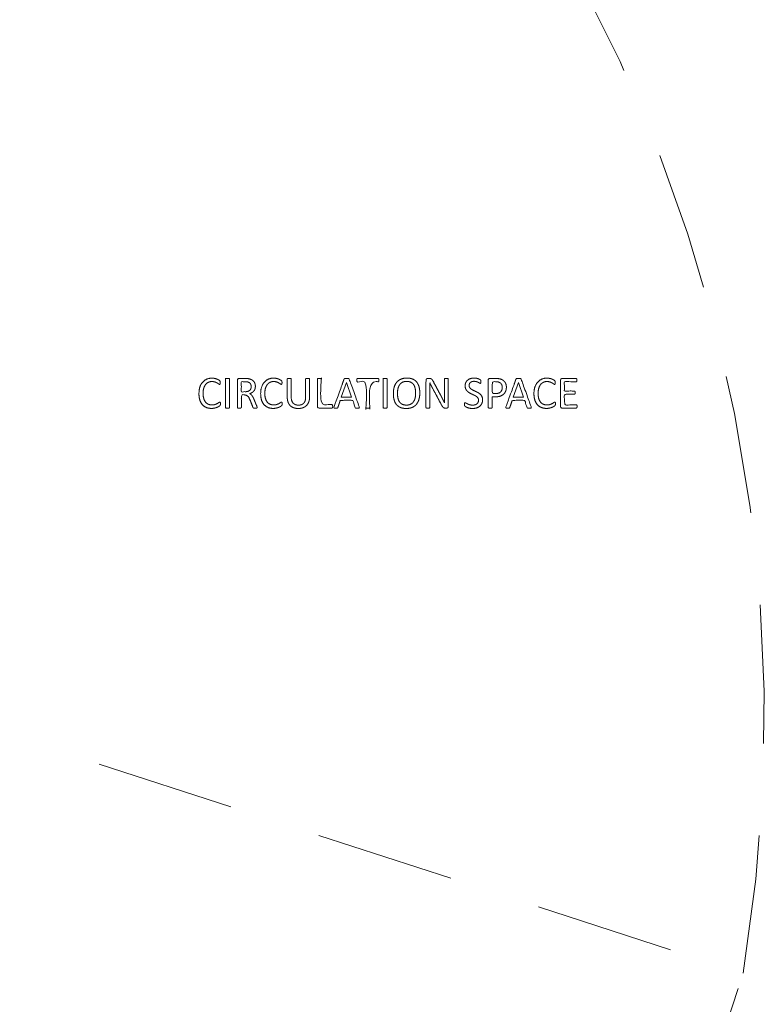
# Model space of a CAD drawing. Units: metres. Extents: x 0.4 to 12.2, y 0.7 to 12.4.
# Drawn here: x 9.4 to 12.2, y 5.4 to 9.2 of the extents above; entities that cross this region are included whole.
import ezdxf

# ---------------------------------------------------------------- set-up
doc = ezdxf.new("R2010")
doc.units = ezdxf.units.M
doc.header["$MEASUREMENT"] = 0
doc.linetypes.add('DGN Style 2', pattern=[0.871746, 0.523047, -0.348698])
for name, color, linetype, lineweight in [('Level 14', 7, 'Continuous', 0), ('Level 15', 7, 'Continuous', 0), ('Level 8', 30, 'Continuous', 0)]:
    doc.layers.add(name, color=color, linetype=linetype, lineweight=lineweight)

msp = doc.modelspace()

# ---------------------------------------------------------------- linework, layer by layer
at = {"layer": 'Level 14', "color": 7, "linetype": 'DGN Style 2', "lineweight": 13, "flags": 128}
msp.add_lwpolyline([(8.8694, 6.6145), (12.128, 5.5557), (11.5872, 3.8914), (8.3286, 4.9501), (8.0791, 4.1823)], dxfattribs=at)
at = {"layer": 'Level 15', "color": 7, "linetype": 'DGN Style 2', "lineweight": 13}
msp.add_arc((6.3164, 6.524), 5.8918, 350.54071, 45.45929, dxfattribs=at)
at = {"layer": 'Level 8', "color": 7, "linetype": 'Continuous', "lineweight": 13, "flags": 128}
for points in [[(10.6316, 7.7852), (10.6511, 7.7296), (10.6123, 7.7296), (10.6315, 7.7852), (10.6316, 7.7852)], [(11.2803, 7.7852), (11.2998, 7.7296), (11.261, 7.7296), (11.2802, 7.7852), (11.2803, 7.7852)]]:
    msp.add_lwpolyline(points, dxfattribs=at)
at = {"layer": 'Level 8', "color": 7, "linetype": 'Continuous', "lineweight": 13}
for points, knots in [([(10.1907, 7.6908), (10.1907, 7.6901), (10.1904, 7.6896), (10.19, 7.6891), (10.1892, 7.6888), (10.1883, 7.6885), (10.1869, 7.6883), (10.1855, 7.688), (10.1833, 7.688), (10.1812, 7.688), (10.1798, 7.6883), (10.1783, 7.6885), (10.1775, 7.6888), (10.1766, 7.6891), (10.1762, 7.6896), (10.1759, 7.6901), (10.1759, 7.6908), (10.1759, 7.7443), (10.1759, 7.7978), (10.1759, 7.7985), (10.1763, 7.799), (10.1767, 7.7995), (10.1776, 7.7998), (10.1785, 7.8001), (10.1799, 7.8004), (10.1813, 7.8006), (10.1833, 7.8006), (10.1855, 7.8006), (10.1869, 7.8004), (10.1883, 7.8001), (10.1892, 7.7998), (10.19, 7.7995), (10.1904, 7.799), (10.1907, 7.7985), (10.1907, 7.7978), (10.1907, 7.7443), (10.1907, 7.6908)], [0, 0, 0, 0.055556, 0.055556, 0.111111, 0.111111, 0.166667, 0.166667, 0.222222, 0.222222, 0.277778, 0.277778, 0.333333, 0.333333, 0.388889, 0.388889, 0.444444, 0.444444, 0.5, 0.5, 0.555556, 0.555556, 0.611111, 0.611111, 0.666667, 0.666667, 0.722222, 0.722222, 0.777778, 0.777778, 0.833333, 0.833333, 0.888889, 0.888889, 0.944444, 0.944444, 1, 1, 1]), ([(10.2948, 7.6908), (10.2948, 7.6908), (10.2948, 7.6908), (10.2948, 7.6915), (10.2944, 7.6927), (10.2941, 7.694), (10.2929, 7.6971), (10.2879, 7.7093), (10.2829, 7.7216), (10.2811, 7.7258), (10.2794, 7.7292), (10.2777, 7.7325), (10.2758, 7.7351), (10.2738, 7.7377), (10.2716, 7.7395), (10.2693, 7.7414), (10.2666, 7.7426), (10.2715, 7.7443), (10.2755, 7.7468), (10.2794, 7.7493), (10.2823, 7.7527), (10.2851, 7.7561), (10.2866, 7.7606), (10.2881, 7.765), (10.2881, 7.7706), (10.2881, 7.7764), (10.2864, 7.7812), (10.2848, 7.786), (10.2814, 7.7897), (10.278, 7.7934), (10.2731, 7.7958), (10.2681, 7.7982), (10.2617, 7.7994), (10.2594, 7.7996), (10.2566, 7.7998), (10.2538, 7.8), (10.2496, 7.8), (10.2378, 7.8), (10.2259, 7.8), (10.2239, 7.8), (10.2222, 7.7987), (10.2204, 7.7974), (10.2204, 7.794), (10.2204, 7.7424), (10.2204, 7.6908), (10.2204, 7.6901), (10.2207, 7.6896), (10.2211, 7.6891), (10.2219, 7.6888), (10.2228, 7.6885), (10.2242, 7.6883), (10.2256, 7.688), (10.2278, 7.688), (10.23, 7.688), (10.2314, 7.6883), (10.2328, 7.6885), (10.2336, 7.6888), (10.2344, 7.6891), (10.2348, 7.6896), (10.2352, 7.6901), (10.2352, 7.6908), (10.2352, 7.7145), (10.2352, 7.7382), (10.2402, 7.7382), (10.2451, 7.7382), (10.2502, 7.7382), (10.2538, 7.7367), (10.2574, 7.7352), (10.2601, 7.7325), (10.2628, 7.7298), (10.2647, 7.726), (10.2667, 7.7223), (10.2685, 7.7178), (10.2736, 7.7047), (10.2787, 7.6916), (10.2791, 7.6905), (10.2795, 7.6898), (10.28, 7.6892), (10.2809, 7.6888), (10.2817, 7.6884), (10.2832, 7.6882), (10.2846, 7.688), (10.2868, 7.688), (10.2894, 7.688), (10.291, 7.6882), (10.2925, 7.6884), (10.2934, 7.6887), (10.2942, 7.6891), (10.2945, 7.6896), (10.2948, 7.6901), (10.2948, 7.6908)], [0, 0, 0, 0.022727, 0.022727, 0.045455, 0.045455, 0.068182, 0.068182, 0.090909, 0.090909, 0.113636, 0.113636, 0.136364, 0.136364, 0.159091, 0.159091, 0.181818, 0.181818, 0.204545, 0.204545, 0.227273, 0.227273, 0.25, 0.25, 0.272727, 0.272727, 0.295455, 0.295455, 0.318182, 0.318182, 0.340909, 0.340909, 0.363636, 0.363636, 0.386364, 0.386364, 0.409091, 0.409091, 0.431818, 0.431818, 0.454545, 0.454545, 0.477273, 0.477273, 0.5, 0.5, 0.522727, 0.522727, 0.545455, 0.545455, 0.568182, 0.568182, 0.590909, 0.590909, 0.613636, 0.613636, 0.636364, 0.636364, 0.659091, 0.659091, 0.681818, 0.681818, 0.693182, 0.693182, 0.704545, 0.704545, 0.727273, 0.727273, 0.75, 0.75, 0.772727, 0.772727, 0.795455, 0.795455, 0.818182, 0.818182, 0.840909, 0.840909, 0.863636, 0.863636, 0.886364, 0.886364, 0.909091, 0.909091, 0.931818, 0.931818, 0.954545, 0.954545, 0.977273, 0.977273, 1, 1, 1]), ([(10.5798, 7.695), (10.5798, 7.6933), (10.5797, 7.6921), (10.5795, 7.691), (10.5791, 7.6902), (10.5787, 7.6893), (10.5782, 7.689), (10.5776, 7.6886), (10.5768, 7.6886), (10.5522, 7.6886), (10.5275, 7.6886), (10.5255, 7.6886), (10.5238, 7.6899), (10.522, 7.6912), (10.522, 7.6946), (10.522, 7.7462), (10.522, 7.7978), (10.522, 7.7985), (10.5223, 7.799), (10.5227, 7.7995), (10.5236, 7.7998), (10.5244, 7.8001), (10.5259, 7.8004), (10.5273, 7.8006), (10.5294, 7.8006), (10.5316, 7.8006), (10.533, 7.8004), (10.5344, 7.8001), (10.5353, 7.7998), (10.5361, 7.7995), (10.5365, 7.799), (10.5368, 7.7985), (10.5368, 7.7978), (10.5368, 7.7496), (10.5368, 7.7014), (10.5568, 7.7014), (10.5768, 7.7014), (10.5776, 7.7014), (10.5782, 7.701), (10.5787, 7.7006), (10.5791, 7.6999), (10.5795, 7.6992), (10.5797, 7.698), (10.5798, 7.6967), (10.5798, 7.695), (10.5798, 7.695), (10.5798, 7.695)], [0, 0, 0, 0.045455, 0.045455, 0.090909, 0.090909, 0.136364, 0.136364, 0.181818, 0.181818, 0.227273, 0.227273, 0.272727, 0.272727, 0.318182, 0.318182, 0.363636, 0.363636, 0.409091, 0.409091, 0.454545, 0.454545, 0.5, 0.5, 0.545455, 0.545455, 0.590909, 0.590909, 0.636364, 0.636364, 0.681818, 0.681818, 0.727273, 0.727273, 0.75, 0.75, 0.772727, 0.772727, 0.818182, 0.818182, 0.863636, 0.863636, 0.909091, 0.909091, 0.954545, 0.954545, 1, 1, 1]), ([(10.7853, 7.6908), (10.7853, 7.6901), (10.785, 7.6896), (10.7846, 7.6891), (10.7838, 7.6888), (10.7829, 7.6885), (10.7815, 7.6883), (10.7801, 7.688), (10.7779, 7.688), (10.7758, 7.688), (10.7744, 7.6883), (10.7729, 7.6885), (10.7721, 7.6888), (10.7712, 7.6891), (10.7708, 7.6896), (10.7705, 7.6901), (10.7705, 7.6908), (10.7705, 7.7443), (10.7705, 7.7978), (10.7705, 7.7985), (10.7709, 7.799), (10.7713, 7.7995), (10.7722, 7.7998), (10.7731, 7.8001), (10.7745, 7.8004), (10.7759, 7.8006), (10.7779, 7.8006), (10.7801, 7.8006), (10.7815, 7.8004), (10.7829, 7.8001), (10.7838, 7.7998), (10.7846, 7.7995), (10.785, 7.799), (10.7853, 7.7985), (10.7853, 7.7978), (10.7853, 7.7443), (10.7853, 7.6908)], [0, 0, 0, 0.055556, 0.055556, 0.111111, 0.111111, 0.166667, 0.166667, 0.222222, 0.222222, 0.277778, 0.277778, 0.333333, 0.333333, 0.388889, 0.388889, 0.444444, 0.444444, 0.5, 0.5, 0.555556, 0.555556, 0.611111, 0.611111, 0.666667, 0.666667, 0.722222, 0.722222, 0.777778, 0.777778, 0.833333, 0.833333, 0.888889, 0.888889, 0.944444, 0.944444, 1, 1, 1]), ([(10.1562, 7.7044), (10.1562, 7.7031), (10.1562, 7.702), (10.1561, 7.701), (10.1559, 7.7002), (10.1556, 7.6994), (10.1553, 7.6988), (10.1549, 7.6982), (10.1541, 7.6974), (10.1532, 7.6965), (10.1505, 7.6947), (10.1477, 7.6929), (10.1436, 7.6912), (10.1395, 7.6895), (10.1342, 7.6884), (10.1289, 7.6872), (10.1226, 7.6872), (10.1117, 7.6872), (10.103, 7.6908), (10.0942, 7.6944), (10.0881, 7.7015), (10.0819, 7.7086), (10.0786, 7.7189), (10.0753, 7.7293), (10.0753, 7.7428), (10.0753, 7.7567), (10.0788, 7.7676), (10.0824, 7.7784), (10.0889, 7.7859), (10.0954, 7.7935), (10.1044, 7.7974), (10.1134, 7.8014), (10.1243, 7.8014), (10.1292, 7.8014), (10.1337, 7.8005), (10.1383, 7.7996), (10.1422, 7.7982), (10.1461, 7.7968), (10.1491, 7.795), (10.1521, 7.7932), (10.1533, 7.7921), (10.1544, 7.7909), (10.1548, 7.7903), (10.1551, 7.7897), (10.1553, 7.7889), (10.1556, 7.7881), (10.1557, 7.7869), (10.1558, 7.7858), (10.1558, 7.7843), (10.1558, 7.7826), (10.1556, 7.7814), (10.1555, 7.7802), (10.1551, 7.7793), (10.1548, 7.7785), (10.1543, 7.7781), (10.1538, 7.7777), (10.1531, 7.7777), (10.1519, 7.7777), (10.1497, 7.7794), (10.1476, 7.7811), (10.1442, 7.7831), (10.1407, 7.7851), (10.1358, 7.7868), (10.1309, 7.7885), (10.1241, 7.7885), (10.1166, 7.7885), (10.1105, 7.7855), (10.1044, 7.7825), (10.1, 7.7768), (10.0957, 7.771), (10.0933, 7.7627), (10.0909, 7.7544), (10.0909, 7.7437), (10.0909, 7.7331), (10.0932, 7.725), (10.0955, 7.7169), (10.0998, 7.7114), (10.1041, 7.7059), (10.1104, 7.7031), (10.1166, 7.7003), (10.1245, 7.7003), (10.1312, 7.7003), (10.1362, 7.702), (10.1411, 7.7036), (10.1447, 7.7057), (10.1482, 7.7077), (10.1504, 7.7093), (10.1527, 7.711), (10.154, 7.711), (10.1546, 7.711), (10.155, 7.7107), (10.1555, 7.7105), (10.1557, 7.7097), (10.156, 7.709), (10.1561, 7.7077), (10.1562, 7.7064), (10.1562, 7.7044), (10.1562, 7.7044), (10.1562, 7.7044)], [0, 0, 0, 0.020408, 0.020408, 0.040816, 0.040816, 0.061224, 0.061224, 0.081633, 0.081633, 0.102041, 0.102041, 0.122449, 0.122449, 0.142857, 0.142857, 0.163265, 0.163265, 0.183673, 0.183673, 0.204082, 0.204082, 0.22449, 0.22449, 0.244898, 0.244898, 0.265306, 0.265306, 0.285714, 0.285714, 0.306122, 0.306122, 0.326531, 0.326531, 0.346939, 0.346939, 0.367347, 0.367347, 0.387755, 0.387755, 0.408163, 0.408163, 0.428571, 0.428571, 0.44898, 0.44898, 0.469388, 0.469388, 0.489796, 0.489796, 0.510204, 0.510204, 0.530612, 0.530612, 0.55102, 0.55102, 0.571429, 0.571429, 0.591837, 0.591837, 0.612245, 0.612245, 0.632653, 0.632653, 0.653061, 0.653061, 0.673469, 0.673469, 0.693878, 0.693878, 0.714286, 0.714286, 0.734694, 0.734694, 0.755102, 0.755102, 0.77551, 0.77551, 0.795918, 0.795918, 0.816327, 0.816327, 0.836735, 0.836735, 0.857143, 0.857143, 0.877551, 0.877551, 0.897959, 0.897959, 0.918367, 0.918367, 0.938776, 0.938776, 0.959184, 0.959184, 0.979592, 0.979592, 1, 1, 1]), ([(10.2724, 7.7691), (10.2724, 7.7691), (10.2724, 7.7691), (10.2724, 7.765), (10.2711, 7.7616), (10.2698, 7.7581), (10.2669, 7.7556), (10.2641, 7.753), (10.2598, 7.7516), (10.2556, 7.7502), (10.2497, 7.7502), (10.2425, 7.7502), (10.2352, 7.7502), (10.2352, 7.769), (10.2352, 7.7878), (10.2415, 7.7878), (10.2477, 7.7878), (10.2521, 7.7878), (10.2548, 7.7876), (10.2575, 7.7873), (10.2597, 7.7867), (10.2666, 7.7847), (10.2695, 7.7802), (10.2724, 7.7757), (10.2724, 7.7691)], [0, 0, 0, 0.1, 0.1, 0.2, 0.2, 0.3, 0.3, 0.4, 0.4, 0.5, 0.5, 0.533333, 0.533333, 0.566667, 0.566667, 0.6, 0.6, 0.7, 0.7, 0.8, 0.8, 0.9, 0.9, 1, 1, 1]), ([(10.3891, 7.7044), (10.3891, 7.7031), (10.389, 7.702), (10.3889, 7.701), (10.3887, 7.7002), (10.3885, 7.6994), (10.3881, 7.6988), (10.3878, 7.6982), (10.3869, 7.6974), (10.3861, 7.6965), (10.3833, 7.6947), (10.3805, 7.6929), (10.3764, 7.6912), (10.3723, 7.6895), (10.367, 7.6884), (10.3617, 7.6872), (10.3554, 7.6872), (10.3446, 7.6872), (10.3358, 7.6908), (10.3271, 7.6944), (10.3209, 7.7015), (10.3147, 7.7086), (10.3114, 7.7189), (10.3081, 7.7293), (10.3081, 7.7428), (10.3081, 7.7567), (10.3117, 7.7676), (10.3153, 7.7784), (10.3217, 7.7859), (10.3282, 7.7935), (10.3372, 7.7974), (10.3462, 7.8014), (10.3572, 7.8014), (10.362, 7.8014), (10.3666, 7.8005), (10.3711, 7.7996), (10.375, 7.7982), (10.3789, 7.7968), (10.3819, 7.795), (10.3849, 7.7932), (10.3861, 7.7921), (10.3873, 7.7909), (10.3876, 7.7903), (10.388, 7.7897), (10.3882, 7.7889), (10.3884, 7.7881), (10.3885, 7.7869), (10.3887, 7.7858), (10.3887, 7.7843), (10.3887, 7.7826), (10.3885, 7.7814), (10.3883, 7.7802), (10.388, 7.7793), (10.3876, 7.7785), (10.3871, 7.7781), (10.3867, 7.7777), (10.386, 7.7777), (10.3847, 7.7777), (10.3826, 7.7794), (10.3804, 7.7811), (10.377, 7.7831), (10.3736, 7.7851), (10.3687, 7.7868), (10.3638, 7.7885), (10.3569, 7.7885), (10.3494, 7.7885), (10.3433, 7.7855), (10.3372, 7.7825), (10.3329, 7.7768), (10.3285, 7.771), (10.3262, 7.7627), (10.3238, 7.7544), (10.3238, 7.7437), (10.3238, 7.7331), (10.3261, 7.725), (10.3284, 7.7169), (10.3327, 7.7114), (10.3369, 7.7059), (10.3432, 7.7031), (10.3494, 7.7003), (10.3573, 7.7003), (10.364, 7.7003), (10.369, 7.702), (10.374, 7.7036), (10.3775, 7.7057), (10.381, 7.7077), (10.3833, 7.7093), (10.3855, 7.711), (10.3868, 7.711), (10.3874, 7.711), (10.3879, 7.7107), (10.3883, 7.7105), (10.3886, 7.7097), (10.3888, 7.709), (10.3889, 7.7077), (10.3891, 7.7064), (10.3891, 7.7044), (10.3891, 7.7044), (10.3891, 7.7044)], [0, 0, 0, 0.020408, 0.020408, 0.040816, 0.040816, 0.061224, 0.061224, 0.081633, 0.081633, 0.102041, 0.102041, 0.122449, 0.122449, 0.142857, 0.142857, 0.163265, 0.163265, 0.183673, 0.183673, 0.204082, 0.204082, 0.22449, 0.22449, 0.244898, 0.244898, 0.265306, 0.265306, 0.285714, 0.285714, 0.306122, 0.306122, 0.326531, 0.326531, 0.346939, 0.346939, 0.367347, 0.367347, 0.387755, 0.387755, 0.408163, 0.408163, 0.428571, 0.428571, 0.44898, 0.44898, 0.469388, 0.469388, 0.489796, 0.489796, 0.510204, 0.510204, 0.530612, 0.530612, 0.55102, 0.55102, 0.571429, 0.571429, 0.591837, 0.591837, 0.612245, 0.612245, 0.632653, 0.632653, 0.653061, 0.653061, 0.673469, 0.673469, 0.693878, 0.693878, 0.714286, 0.714286, 0.734694, 0.734694, 0.755102, 0.755102, 0.77551, 0.77551, 0.795918, 0.795918, 0.816327, 0.816327, 0.836735, 0.836735, 0.857143, 0.857143, 0.877551, 0.877551, 0.897959, 0.897959, 0.918367, 0.918367, 0.938776, 0.938776, 0.959184, 0.959184, 0.979592, 0.979592, 1, 1, 1]), ([(10.4926, 7.7297), (10.4926, 7.7195), (10.4896, 7.7116), (10.4866, 7.7036), (10.4811, 7.6981), (10.4756, 7.6926), (10.4676, 7.6897), (10.4597, 7.6869), (10.4496, 7.6869), (10.4404, 7.6869), (10.4328, 7.6896), (10.4252, 7.6922), (10.4198, 7.6974), (10.4144, 7.7027), (10.4115, 7.7105), (10.4085, 7.7183), (10.4085, 7.7286), (10.4085, 7.7632), (10.4085, 7.7978), (10.4085, 7.7985), (10.4089, 7.799), (10.4092, 7.7995), (10.4101, 7.7998), (10.4109, 7.8001), (10.4123, 7.8004), (10.4137, 7.8006), (10.4159, 7.8006), (10.418, 7.8006), (10.4195, 7.8004), (10.4209, 7.8001), (10.4217, 7.7998), (10.4226, 7.7995), (10.4229, 7.799), (10.4233, 7.7985), (10.4233, 7.7978), (10.4233, 7.7641), (10.4233, 7.7304), (10.4233, 7.7226), (10.4251, 7.7168), (10.427, 7.7111), (10.4306, 7.7072), (10.4342, 7.7034), (10.4392, 7.7014), (10.4443, 7.6995), (10.4506, 7.6995), (10.4571, 7.6995), (10.4621, 7.7014), (10.4671, 7.7033), (10.4706, 7.7071), (10.4741, 7.7109), (10.476, 7.7165), (10.4778, 7.7221), (10.4778, 7.7296), (10.4778, 7.7637), (10.4778, 7.7978), (10.4778, 7.7985), (10.4782, 7.799), (10.4785, 7.7995), (10.4794, 7.7998), (10.4802, 7.8001), (10.4817, 7.8004), (10.4831, 7.8006), (10.4852, 7.8006), (10.4873, 7.8006), (10.4887, 7.8004), (10.4901, 7.8001), (10.491, 7.7998), (10.4918, 7.7995), (10.4922, 7.799), (10.4926, 7.7985), (10.4926, 7.7978), (10.4926, 7.7638), (10.4926, 7.7297)], [0, 0, 0, 0.027778, 0.027778, 0.055556, 0.055556, 0.083333, 0.083333, 0.111111, 0.111111, 0.138889, 0.138889, 0.166667, 0.166667, 0.194444, 0.194444, 0.222222, 0.222222, 0.25, 0.25, 0.277778, 0.277778, 0.305556, 0.305556, 0.333333, 0.333333, 0.361111, 0.361111, 0.388889, 0.388889, 0.416667, 0.416667, 0.444444, 0.444444, 0.472222, 0.472222, 0.5, 0.5, 0.527778, 0.527778, 0.555556, 0.555556, 0.583333, 0.583333, 0.611111, 0.611111, 0.638889, 0.638889, 0.666667, 0.666667, 0.694444, 0.694444, 0.722222, 0.722222, 0.75, 0.75, 0.777778, 0.777778, 0.805556, 0.805556, 0.833333, 0.833333, 0.861111, 0.861111, 0.888889, 0.888889, 0.916667, 0.916667, 0.944444, 0.944444, 0.972222, 0.972222, 1, 1, 1]), ([(10.6796, 7.6938), (10.6609, 7.7456), (10.6422, 7.7974), (10.6419, 7.7983), (10.6413, 7.799), (10.6407, 7.7996), (10.6396, 7.8), (10.6384, 7.8003), (10.6366, 7.8004), (10.6348, 7.8006), (10.6321, 7.8006), (10.6295, 7.8006), (10.6278, 7.8004), (10.6261, 7.8003), (10.625, 7.8), (10.624, 7.7996), (10.6234, 7.799), (10.6228, 7.7984), (10.6225, 7.7975), (10.6038, 7.7457), (10.5851, 7.6939), (10.5844, 7.692), (10.5844, 7.6908), (10.5843, 7.6897), (10.585, 7.6891), (10.5856, 7.6885), (10.5872, 7.6883), (10.5888, 7.688), (10.5913, 7.688), (10.5937, 7.688), (10.5952, 7.6882), (10.5967, 7.6884), (10.5976, 7.6888), (10.5984, 7.6892), (10.5988, 7.6897), (10.5992, 7.6903), (10.5995, 7.6911), (10.6041, 7.7044), (10.6086, 7.7178), (10.6318, 7.7178), (10.655, 7.7178), (10.6598, 7.7043), (10.6645, 7.6907), (10.6649, 7.6899), (10.6653, 7.6894), (10.6657, 7.6889), (10.6665, 7.6886), (10.6673, 7.6883), (10.6689, 7.6882), (10.6705, 7.688), (10.6732, 7.688), (10.6758, 7.688), (10.6774, 7.6882), (10.679, 7.6884), (10.6797, 7.689), (10.6804, 7.6896), (10.6804, 7.6908), (10.6803, 7.6919), (10.6796, 7.6938)], [0, 0, 0, 0.037037, 0.037037, 0.074074, 0.074074, 0.111111, 0.111111, 0.148148, 0.148148, 0.185185, 0.185185, 0.222222, 0.222222, 0.259259, 0.259259, 0.296296, 0.296296, 0.333333, 0.333333, 0.37037, 0.37037, 0.407407, 0.407407, 0.444444, 0.444444, 0.481481, 0.481481, 0.518519, 0.518519, 0.555556, 0.555556, 0.592593, 0.592593, 0.62963, 0.62963, 0.666667, 0.666667, 0.679012, 0.679012, 0.691358, 0.691358, 0.703704, 0.703704, 0.740741, 0.740741, 0.777778, 0.777778, 0.814815, 0.814815, 0.851852, 0.851852, 0.888889, 0.888889, 0.925926, 0.925926, 0.962963, 0.962963, 1, 1, 1]), ([(10.7543, 7.7936), (10.7543, 7.792), (10.7541, 7.7908), (10.754, 7.7896), (10.7536, 7.7888), (10.7532, 7.7881), (10.7526, 7.7878), (10.7521, 7.7874), (10.7514, 7.7874), (10.7357, 7.7874), (10.72, 7.7874), (10.72, 7.7391), (10.72, 7.6908), (10.72, 7.6901), (10.7197, 7.6896), (10.7193, 7.6891), (10.7185, 7.6888), (10.7176, 7.6885), (10.7162, 7.6883), (10.7148, 7.688), (10.7126, 7.688), (10.7105, 7.688), (10.7091, 7.6883), (10.7076, 7.6885), (10.7067, 7.6888), (10.7059, 7.6891), (10.7055, 7.6896), (10.7052, 7.6901), (10.7052, 7.6908), (10.7052, 7.7391), (10.7052, 7.7874), (10.6895, 7.7874), (10.6738, 7.7874), (10.6732, 7.7874), (10.6726, 7.7878), (10.672, 7.7881), (10.6717, 7.7888), (10.6713, 7.7896), (10.6711, 7.7908), (10.6709, 7.792), (10.6709, 7.7936), (10.6709, 7.7953), (10.6711, 7.7965), (10.6713, 7.7978), (10.6717, 7.7986), (10.672, 7.7993), (10.6726, 7.7997), (10.6732, 7.8), (10.6738, 7.8), (10.7126, 7.8), (10.7514, 7.8), (10.7521, 7.8), (10.7526, 7.7997), (10.7532, 7.7993), (10.7536, 7.7986), (10.754, 7.7978), (10.7541, 7.7965), (10.7543, 7.7953), (10.7543, 7.7936), (10.7543, 7.7936), (10.7543, 7.7936)], [0, 0, 0, 0.035714, 0.035714, 0.071429, 0.071429, 0.107143, 0.107143, 0.142857, 0.142857, 0.160714, 0.160714, 0.178571, 0.178571, 0.214286, 0.214286, 0.25, 0.25, 0.285714, 0.285714, 0.321429, 0.321429, 0.357143, 0.357143, 0.392857, 0.392857, 0.428571, 0.428571, 0.464286, 0.464286, 0.482143, 0.482143, 0.5, 0.5, 0.535714, 0.535714, 0.571429, 0.571429, 0.607143, 0.607143, 0.642857, 0.642857, 0.678571, 0.678571, 0.714286, 0.714286, 0.75, 0.75, 0.785714, 0.785714, 0.821429, 0.821429, 0.857143, 0.857143, 0.892857, 0.892857, 0.928571, 0.928571, 0.964286, 0.964286, 1, 1, 1]), ([(10.9084, 7.7456), (10.9084, 7.7456), (10.9084, 7.7456), (10.9084, 7.7591), (10.9054, 7.7696), (10.9024, 7.7801), (10.8964, 7.7872), (10.8903, 7.7943), (10.8811, 7.798), (10.872, 7.8017), (10.8597, 7.8017), (10.8469, 7.8017), (10.8374, 7.7976), (10.8278, 7.7935), (10.8214, 7.786), (10.8151, 7.7784), (10.8119, 7.7677), (10.8087, 7.7569), (10.8087, 7.7437), (10.8087, 7.7299), (10.8116, 7.7193), (10.8145, 7.7087), (10.8205, 7.7015), (10.8265, 7.6944), (10.8357, 7.6906), (10.8449, 7.6869), (10.8574, 7.6869), (10.8702, 7.6869), (10.8798, 7.691), (10.8893, 7.6951), (10.8957, 7.7027), (10.902, 7.7103), (10.9052, 7.7212), (10.9084, 7.7321), (10.9084, 7.7456)], [0, 0, 0, 0.058824, 0.058824, 0.117647, 0.117647, 0.176471, 0.176471, 0.235294, 0.235294, 0.294118, 0.294118, 0.352941, 0.352941, 0.411765, 0.411765, 0.470588, 0.470588, 0.529412, 0.529412, 0.588235, 0.588235, 0.647059, 0.647059, 0.705882, 0.705882, 0.764706, 0.764706, 0.823529, 0.823529, 0.882353, 0.882353, 0.941176, 0.941176, 1, 1, 1]), ([(10.8927, 7.7446), (10.8927, 7.7446), (10.8927, 7.7446), (10.8927, 7.7355), (10.891, 7.7274), (10.8893, 7.7193), (10.8852, 7.7131), (10.8812, 7.707), (10.8745, 7.7033), (10.8679, 7.6997), (10.8582, 7.6997), (10.8484, 7.6997), (10.8419, 7.703), (10.8354, 7.7064), (10.8315, 7.7124), (10.8276, 7.7184), (10.826, 7.7266), (10.8243, 7.7349), (10.8243, 7.7448), (10.8243, 7.7536), (10.8261, 7.7617), (10.8279, 7.7698), (10.832, 7.7758), (10.8361, 7.7819), (10.8426, 7.7855), (10.8491, 7.7891), (10.8588, 7.7891), (10.8684, 7.7891), (10.875, 7.7857), (10.8815, 7.7824), (10.8854, 7.7764), (10.8893, 7.7704), (10.891, 7.7622), (10.8927, 7.7541), (10.8927, 7.7446)], [0, 0, 0, 0.058824, 0.058824, 0.117647, 0.117647, 0.176471, 0.176471, 0.235294, 0.235294, 0.294118, 0.294118, 0.352941, 0.352941, 0.411765, 0.411765, 0.470588, 0.470588, 0.529412, 0.529412, 0.588235, 0.588235, 0.647059, 0.647059, 0.705882, 0.705882, 0.764706, 0.764706, 0.823529, 0.823529, 0.882353, 0.882353, 0.941176, 0.941176, 1, 1, 1]), ([(11.0161, 7.6947), (11.0161, 7.693), (11.0155, 7.6918), (11.0149, 7.6906), (11.014, 7.6898), (11.013, 7.689), (11.0119, 7.6887), (11.0107, 7.6884), (11.0096, 7.6884), (11.0071, 7.6884), (11.0047, 7.6884), (11.0023, 7.6884), (11.0006, 7.6888), (10.9989, 7.6893), (10.9973, 7.6905), (10.9957, 7.6918), (10.9942, 7.6939), (10.9926, 7.6961), (10.9909, 7.6994), (10.9739, 7.7311), (10.9569, 7.7628), (10.9542, 7.7677), (10.9515, 7.7731), (10.9488, 7.7785), (10.9464, 7.7836), (10.9464, 7.7836), (10.9463, 7.7836), (10.9464, 7.7774), (10.9465, 7.7709), (10.9467, 7.7645), (10.9467, 7.7581), (10.9467, 7.7244), (10.9467, 7.6908), (10.9467, 7.6902), (10.9463, 7.6896), (10.9459, 7.6891), (10.9451, 7.6888), (10.9442, 7.6885), (10.9428, 7.6883), (10.9414, 7.688), (10.9392, 7.688), (10.937, 7.688), (10.9356, 7.6883), (10.9342, 7.6885), (10.9334, 7.6888), (10.9326, 7.6891), (10.9322, 7.6896), (10.9318, 7.6902), (10.9318, 7.6908), (10.9318, 7.7422), (10.9318, 7.7937), (10.9318, 7.7971), (10.9338, 7.7986), (10.9357, 7.8), (10.938, 7.8), (10.9417, 7.8), (10.9453, 7.8), (10.9479, 7.8), (10.9496, 7.7996), (10.9514, 7.7992), (10.9527, 7.7982), (10.9541, 7.7972), (10.9554, 7.7954), (10.9567, 7.7937), (10.9581, 7.791), (10.9712, 7.7665), (10.9843, 7.7421), (10.9867, 7.7376), (10.9889, 7.7333), (10.9912, 7.729), (10.9932, 7.7249), (10.9953, 7.7208), (10.9974, 7.7168), (10.9994, 7.7128), (11.0014, 7.7087), (11.0014, 7.7087), (11.0015, 7.7087), (11.0013, 7.7155), (11.0013, 7.7229), (11.0012, 7.7303), (11.0012, 7.7371), (11.0012, 7.7673), (11.0012, 7.7976), (11.0012, 7.7982), (11.0016, 7.7987), (11.002, 7.7992), (11.0028, 7.7996), (11.0037, 7.8), (11.0051, 7.8002), (11.0065, 7.8004), (11.0088, 7.8004), (11.0108, 7.8004), (11.0122, 7.8002), (11.0137, 7.8), (11.0145, 7.7996), (11.0153, 7.7992), (11.0157, 7.7987), (11.0161, 7.7982), (11.0161, 7.7976), (11.0161, 7.7462), (11.0161, 7.6947)], [0, 0, 0, 0.02, 0.02, 0.04, 0.04, 0.06, 0.06, 0.08, 0.08, 0.1, 0.1, 0.12, 0.12, 0.14, 0.14, 0.16, 0.16, 0.18, 0.18, 0.2, 0.2, 0.22, 0.22, 0.24, 0.24, 0.26, 0.26, 0.28, 0.28, 0.3, 0.3, 0.32, 0.32, 0.34, 0.34, 0.36, 0.36, 0.38, 0.38, 0.4, 0.4, 0.42, 0.42, 0.44, 0.44, 0.46, 0.46, 0.48, 0.48, 0.5, 0.5, 0.52, 0.52, 0.54, 0.54, 0.56, 0.56, 0.58, 0.58, 0.6, 0.6, 0.62, 0.62, 0.64, 0.64, 0.66, 0.66, 0.68, 0.68, 0.7, 0.7, 0.72, 0.72, 0.74, 0.74, 0.76, 0.76, 0.78, 0.78, 0.8, 0.8, 0.82, 0.82, 0.84, 0.84, 0.86, 0.86, 0.88, 0.88, 0.9, 0.9, 0.92, 0.92, 0.94, 0.94, 0.96, 0.96, 0.98, 0.98, 1, 1, 1]), ([(11.1454, 7.7198), (11.1454, 7.712), (11.1425, 7.7059), (11.1396, 7.6997), (11.1345, 7.6955), (11.1294, 7.6912), (11.1225, 7.689), (11.1155, 7.6869), (11.1075, 7.6869), (11.1019, 7.6869), (11.0971, 7.6878), (11.0924, 7.6888), (11.0886, 7.6901), (11.0849, 7.6915), (11.0823, 7.693), (11.0798, 7.6944), (11.0788, 7.6954), (11.0778, 7.6965), (11.0773, 7.698), (11.0768, 7.6996), (11.0768, 7.7023), (11.0768, 7.7042), (11.077, 7.7055), (11.0772, 7.7067), (11.0775, 7.7075), (11.0779, 7.7083), (11.0784, 7.7086), (11.0789, 7.7089), (11.0796, 7.7089), (11.0808, 7.7089), (11.083, 7.7074), (11.0852, 7.7059), (11.0887, 7.7042), (11.0921, 7.7025), (11.097, 7.701), (11.1019, 7.6995), (11.1082, 7.6995), (11.1131, 7.6995), (11.1171, 7.7008), (11.1211, 7.7021), (11.124, 7.7045), (11.1269, 7.7069), (11.1284, 7.7103), (11.13, 7.7138), (11.13, 7.7182), (11.13, 7.7229), (11.1278, 7.7263), (11.1256, 7.7296), (11.1221, 7.7322), (11.1186, 7.7347), (11.114, 7.7368), (11.1095, 7.739), (11.1048, 7.7412), (11.1, 7.7434), (11.0955, 7.746), (11.0911, 7.7487), (11.0875, 7.7523), (11.084, 7.7559), (11.0818, 7.7608), (11.0796, 7.7657), (11.0796, 7.7725), (11.0796, 7.7795), (11.0821, 7.785), (11.0847, 7.7904), (11.0892, 7.7941), (11.0937, 7.7978), (11.1, 7.7998), (11.1062, 7.8017), (11.1134, 7.8017), (11.1171, 7.8017), (11.1209, 7.8011), (11.1246, 7.8004), (11.1279, 7.7994), (11.1313, 7.7983), (11.1339, 7.797), (11.1364, 7.7957), (11.1373, 7.7949), (11.1381, 7.794), (11.1383, 7.7936), (11.1386, 7.7931), (11.1388, 7.7924), (11.1389, 7.7916), (11.139, 7.7906), (11.1391, 7.7896), (11.1391, 7.7879), (11.1391, 7.7864), (11.139, 7.7852), (11.1388, 7.7839), (11.1386, 7.7831), (11.1383, 7.7823), (11.1379, 7.7819), (11.1374, 7.7815), (11.1368, 7.7815), (11.1358, 7.7815), (11.1338, 7.7827), (11.1318, 7.7839), (11.1288, 7.7854), (11.1259, 7.7869), (11.1219, 7.7882), (11.1179, 7.7894), (11.1129, 7.7894), (11.1082, 7.7894), (11.1048, 7.7882), (11.1013, 7.7869), (11.0991, 7.7848), (11.0969, 7.7828), (11.0957, 7.7799), (11.0946, 7.7771), (11.0946, 7.7739), (11.0946, 7.7692), (11.0968, 7.7659), (11.0989, 7.7625), (11.1025, 7.7599), (11.1061, 7.7573), (11.1107, 7.7552), (11.1152, 7.753), (11.12, 7.7508), (11.1247, 7.7486), (11.1293, 7.746), (11.1339, 7.7434), (11.1374, 7.7398), (11.141, 7.7362), (11.1432, 7.7313), (11.1454, 7.7265), (11.1454, 7.7198), (11.1454, 7.7198), (11.1454, 7.7198)], [0, 0, 0, 0.015873, 0.015873, 0.031746, 0.031746, 0.047619, 0.047619, 0.063492, 0.063492, 0.079365, 0.079365, 0.095238, 0.095238, 0.111111, 0.111111, 0.126984, 0.126984, 0.142857, 0.142857, 0.15873, 0.15873, 0.174603, 0.174603, 0.190476, 0.190476, 0.206349, 0.206349, 0.222222, 0.222222, 0.238095, 0.238095, 0.253968, 0.253968, 0.269841, 0.269841, 0.285714, 0.285714, 0.301587, 0.301587, 0.31746, 0.31746, 0.333333, 0.333333, 0.349206, 0.349206, 0.365079, 0.365079, 0.380952, 0.380952, 0.396825, 0.396825, 0.412698, 0.412698, 0.428571, 0.428571, 0.444444, 0.444444, 0.460317, 0.460317, 0.47619, 0.47619, 0.492063, 0.492063, 0.507937, 0.507937, 0.52381, 0.52381, 0.539683, 0.539683, 0.555556, 0.555556, 0.571429, 0.571429, 0.587302, 0.587302, 0.603175, 0.603175, 0.619048, 0.619048, 0.634921, 0.634921, 0.650794, 0.650794, 0.666667, 0.666667, 0.68254, 0.68254, 0.698413, 0.698413, 0.714286, 0.714286, 0.730159, 0.730159, 0.746032, 0.746032, 0.761905, 0.761905, 0.777778, 0.777778, 0.793651, 0.793651, 0.809524, 0.809524, 0.825397, 0.825397, 0.84127, 0.84127, 0.857143, 0.857143, 0.873016, 0.873016, 0.888889, 0.888889, 0.904762, 0.904762, 0.920635, 0.920635, 0.936508, 0.936508, 0.952381, 0.952381, 0.968254, 0.968254, 0.984127, 0.984127, 1, 1, 1]), ([(11.2351, 7.7674), (11.2351, 7.7674), (11.2351, 7.7674), (11.2351, 7.7737), (11.2334, 7.7789), (11.2316, 7.7841), (11.2283, 7.7881), (11.225, 7.792), (11.2204, 7.7947), (11.2157, 7.7975), (11.2111, 7.7984), (11.2066, 7.7994), (11.2033, 7.7997), (11.2, 7.8), (11.1964, 7.8), (11.1844, 7.8), (11.1725, 7.8), (11.1703, 7.8), (11.1685, 7.7986), (11.1667, 7.7971), (11.1667, 7.7937), (11.1667, 7.7422), (11.1667, 7.6908), (11.1667, 7.6901), (11.167, 7.6896), (11.1673, 7.6891), (11.1682, 7.6888), (11.1691, 7.6885), (11.1705, 7.6883), (11.1719, 7.688), (11.1741, 7.688), (11.1762, 7.688), (11.1776, 7.6883), (11.1791, 7.6885), (11.1799, 7.6888), (11.1807, 7.6891), (11.1811, 7.6896), (11.1815, 7.6901), (11.1815, 7.6908), (11.1815, 7.7109), (11.1815, 7.7309), (11.1878, 7.7309), (11.1941, 7.7309), (11.2045, 7.7309), (11.2119, 7.7335), (11.2194, 7.7361), (11.2245, 7.7409), (11.2296, 7.7456), (11.2324, 7.7523), (11.2351, 7.759), (11.2351, 7.7674)], [0, 0, 0, 0.041667, 0.041667, 0.083333, 0.083333, 0.125, 0.125, 0.166667, 0.166667, 0.208333, 0.208333, 0.25, 0.25, 0.291667, 0.291667, 0.333333, 0.333333, 0.375, 0.375, 0.416667, 0.416667, 0.458333, 0.458333, 0.5, 0.5, 0.541667, 0.541667, 0.583333, 0.583333, 0.625, 0.625, 0.666667, 0.666667, 0.708333, 0.708333, 0.75, 0.75, 0.791667, 0.791667, 0.8125, 0.8125, 0.833333, 0.833333, 0.875, 0.875, 0.916667, 0.916667, 0.958333, 0.958333, 1, 1, 1]), ([(11.2196, 7.7662), (11.2196, 7.7662), (11.2196, 7.7662), (11.2196, 7.7612), (11.218, 7.757), (11.2165, 7.7527), (11.2134, 7.7496), (11.2104, 7.7466), (11.206, 7.7449), (11.2016, 7.7431), (11.1948, 7.7431), (11.1882, 7.7431), (11.1815, 7.7431), (11.1815, 7.7655), (11.1815, 7.7878), (11.1883, 7.7878), (11.1952, 7.7878), (11.199, 7.7878), (11.203, 7.7872), (11.207, 7.7866), (11.2107, 7.7844), (11.2145, 7.7822), (11.217, 7.7776), (11.2196, 7.773), (11.2196, 7.7662)], [0, 0, 0, 0.1, 0.1, 0.2, 0.2, 0.3, 0.3, 0.4, 0.4, 0.5, 0.5, 0.533333, 0.533333, 0.566667, 0.566667, 0.6, 0.6, 0.7, 0.7, 0.8, 0.8, 0.9, 0.9, 1, 1, 1]), ([(11.3283, 7.6938), (11.3096, 7.7456), (11.2909, 7.7974), (11.2905, 7.7983), (11.2899, 7.799), (11.2893, 7.7996), (11.2882, 7.8), (11.2871, 7.8003), (11.2853, 7.8004), (11.2835, 7.8006), (11.2807, 7.8006), (11.2781, 7.8006), (11.2765, 7.8004), (11.2748, 7.8003), (11.2737, 7.8), (11.2726, 7.7996), (11.2721, 7.799), (11.2715, 7.7984), (11.2712, 7.7975), (11.2525, 7.7457), (11.2338, 7.6939), (11.2331, 7.692), (11.233, 7.6908), (11.233, 7.6897), (11.2336, 7.6891), (11.2343, 7.6885), (11.2359, 7.6883), (11.2375, 7.688), (11.24, 7.688), (11.2424, 7.688), (11.2439, 7.6882), (11.2454, 7.6884), (11.2462, 7.6888), (11.247, 7.6892), (11.2475, 7.6897), (11.2479, 7.6903), (11.2481, 7.6911), (11.2527, 7.7044), (11.2573, 7.7178), (11.2805, 7.7178), (11.3036, 7.7178), (11.3084, 7.7043), (11.3132, 7.6907), (11.3135, 7.6899), (11.3139, 7.6894), (11.3143, 7.6889), (11.3151, 7.6886), (11.316, 7.6883), (11.3176, 7.6882), (11.3191, 7.688), (11.3218, 7.688), (11.3245, 7.688), (11.3261, 7.6882), (11.3277, 7.6884), (11.3284, 7.689), (11.3291, 7.6896), (11.329, 7.6908), (11.329, 7.6919), (11.3283, 7.6938)], [0, 0, 0, 0.037037, 0.037037, 0.074074, 0.074074, 0.111111, 0.111111, 0.148148, 0.148148, 0.185185, 0.185185, 0.222222, 0.222222, 0.259259, 0.259259, 0.296296, 0.296296, 0.333333, 0.333333, 0.37037, 0.37037, 0.407407, 0.407407, 0.444444, 0.444444, 0.481481, 0.481481, 0.518519, 0.518519, 0.555556, 0.555556, 0.592593, 0.592593, 0.62963, 0.62963, 0.666667, 0.666667, 0.679012, 0.679012, 0.691358, 0.691358, 0.703704, 0.703704, 0.740741, 0.740741, 0.777778, 0.777778, 0.814815, 0.814815, 0.851852, 0.851852, 0.888889, 0.888889, 0.925926, 0.925926, 0.962963, 0.962963, 1, 1, 1]), ([(11.4201, 7.7044), (11.4201, 7.7031), (11.42, 7.702), (11.4199, 7.701), (11.4197, 7.7002), (11.4195, 7.6994), (11.4192, 7.6988), (11.4188, 7.6982), (11.4179, 7.6974), (11.4171, 7.6965), (11.4143, 7.6947), (11.4116, 7.6929), (11.4075, 7.6912), (11.4034, 7.6895), (11.3981, 7.6884), (11.3928, 7.6872), (11.3865, 7.6872), (11.3756, 7.6872), (11.3669, 7.6908), (11.3581, 7.6944), (11.3519, 7.7015), (11.3458, 7.7086), (11.3424, 7.7189), (11.3391, 7.7293), (11.3391, 7.7428), (11.3391, 7.7567), (11.3427, 7.7676), (11.3463, 7.7784), (11.3528, 7.7859), (11.3592, 7.7935), (11.3682, 7.7974), (11.3772, 7.8014), (11.3882, 7.8014), (11.393, 7.8014), (11.3976, 7.8005), (11.4022, 7.7996), (11.4061, 7.7982), (11.4099, 7.7968), (11.413, 7.795), (11.416, 7.7932), (11.4171, 7.7921), (11.4183, 7.7909), (11.4186, 7.7903), (11.419, 7.7897), (11.4192, 7.7889), (11.4194, 7.7881), (11.4196, 7.7869), (11.4197, 7.7858), (11.4197, 7.7843), (11.4197, 7.7826), (11.4195, 7.7814), (11.4193, 7.7802), (11.419, 7.7793), (11.4186, 7.7785), (11.4182, 7.7781), (11.4177, 7.7777), (11.417, 7.7777), (11.4158, 7.7777), (11.4136, 7.7794), (11.4114, 7.7811), (11.408, 7.7831), (11.4046, 7.7851), (11.3997, 7.7868), (11.3948, 7.7885), (11.3879, 7.7885), (11.3805, 7.7885), (11.3744, 7.7855), (11.3682, 7.7825), (11.3639, 7.7768), (11.3596, 7.771), (11.3572, 7.7627), (11.3548, 7.7544), (11.3548, 7.7437), (11.3548, 7.7331), (11.3571, 7.725), (11.3594, 7.7169), (11.3637, 7.7114), (11.368, 7.7059), (11.3742, 7.7031), (11.3805, 7.7003), (11.3884, 7.7003), (11.395, 7.7003), (11.4, 7.702), (11.405, 7.7036), (11.4085, 7.7057), (11.412, 7.7077), (11.4143, 7.7093), (11.4165, 7.711), (11.4178, 7.711), (11.4185, 7.711), (11.4189, 7.7107), (11.4193, 7.7105), (11.4196, 7.7097), (11.4198, 7.709), (11.42, 7.7077), (11.4201, 7.7064), (11.4201, 7.7044), (11.4201, 7.7044), (11.4201, 7.7044)], [0, 0, 0, 0.020408, 0.020408, 0.040816, 0.040816, 0.061224, 0.061224, 0.081633, 0.081633, 0.102041, 0.102041, 0.122449, 0.122449, 0.142857, 0.142857, 0.163265, 0.163265, 0.183673, 0.183673, 0.204082, 0.204082, 0.22449, 0.22449, 0.244898, 0.244898, 0.265306, 0.265306, 0.285714, 0.285714, 0.306122, 0.306122, 0.326531, 0.326531, 0.346939, 0.346939, 0.367347, 0.367347, 0.387755, 0.387755, 0.408163, 0.408163, 0.428571, 0.428571, 0.44898, 0.44898, 0.469388, 0.469388, 0.489796, 0.489796, 0.510204, 0.510204, 0.530612, 0.530612, 0.55102, 0.55102, 0.571429, 0.571429, 0.591837, 0.591837, 0.612245, 0.612245, 0.632653, 0.632653, 0.653061, 0.653061, 0.673469, 0.673469, 0.693878, 0.693878, 0.714286, 0.714286, 0.734694, 0.734694, 0.755102, 0.755102, 0.77551, 0.77551, 0.795918, 0.795918, 0.816327, 0.816327, 0.836735, 0.836735, 0.857143, 0.857143, 0.877551, 0.877551, 0.897959, 0.897959, 0.918367, 0.918367, 0.938776, 0.938776, 0.959184, 0.959184, 0.979592, 0.979592, 1, 1, 1]), ([(11.5018, 7.6947), (11.5018, 7.6931), (11.5016, 7.692), (11.5015, 7.6908), (11.501, 7.69), (11.5006, 7.6893), (11.5, 7.6889), (11.4995, 7.6886), (11.4988, 7.6886), (11.472, 7.6886), (11.4453, 7.6886), (11.4433, 7.6886), (11.4415, 7.6899), (11.4398, 7.6912), (11.4398, 7.6946), (11.4398, 7.7443), (11.4398, 7.794), (11.4398, 7.7974), (11.4415, 7.7987), (11.4433, 7.8), (11.4453, 7.8), (11.4717, 7.8), (11.4982, 7.8), (11.4988, 7.8), (11.4994, 7.7997), (11.5, 7.7994), (11.5003, 7.7986), (11.5006, 7.7978), (11.5009, 7.7966), (11.5011, 7.7955), (11.5011, 7.7938), (11.5011, 7.7922), (11.5009, 7.791), (11.5006, 7.7899), (11.5003, 7.7892), (11.5, 7.7884), (11.4994, 7.7881), (11.4988, 7.7877), (11.4982, 7.7877), (11.4764, 7.7877), (11.4546, 7.7877), (11.4546, 7.7702), (11.4546, 7.7527), (11.4733, 7.7527), (11.4919, 7.7527), (11.4926, 7.7527), (11.4932, 7.7523), (11.4938, 7.7519), (11.4941, 7.7513), (11.4945, 7.7506), (11.4947, 7.7494), (11.4949, 7.7481), (11.4949, 7.7465), (11.4949, 7.745), (11.4947, 7.7438), (11.4945, 7.7427), (11.4941, 7.742), (11.4938, 7.7413), (11.4932, 7.741), (11.4926, 7.7407), (11.4919, 7.7407), (11.4733, 7.7407), (11.4546, 7.7407), (11.4546, 7.7208), (11.4546, 7.7009), (11.4767, 7.7009), (11.4988, 7.7009), (11.4995, 7.7009), (11.5, 7.7005), (11.5006, 7.7002), (11.501, 7.6995), (11.5015, 7.6987), (11.5016, 7.6976), (11.5018, 7.6964), (11.5018, 7.6947), (11.5018, 7.6947), (11.5018, 7.6947)], [0, 0, 0, 0.029412, 0.029412, 0.058824, 0.058824, 0.088235, 0.088235, 0.117647, 0.117647, 0.147059, 0.147059, 0.176471, 0.176471, 0.205882, 0.205882, 0.235294, 0.235294, 0.264706, 0.264706, 0.294118, 0.294118, 0.323529, 0.323529, 0.352941, 0.352941, 0.382353, 0.382353, 0.411765, 0.411765, 0.441176, 0.441176, 0.470588, 0.470588, 0.5, 0.5, 0.529412, 0.529412, 0.558824, 0.558824, 0.568627, 0.568627, 0.578431, 0.578431, 0.588235, 0.588235, 0.617647, 0.617647, 0.647059, 0.647059, 0.676471, 0.676471, 0.705882, 0.705882, 0.735294, 0.735294, 0.764706, 0.764706, 0.794118, 0.794118, 0.823529, 0.823529, 0.833333, 0.833333, 0.843137, 0.843137, 0.852941, 0.852941, 0.882353, 0.882353, 0.911765, 0.911765, 0.941176, 0.941176, 0.970588, 0.970588, 1, 1, 1])]:
    msp.add_open_spline(points, degree=2, knots=knots, dxfattribs=at)

doc.saveas('drawing.dxf')
